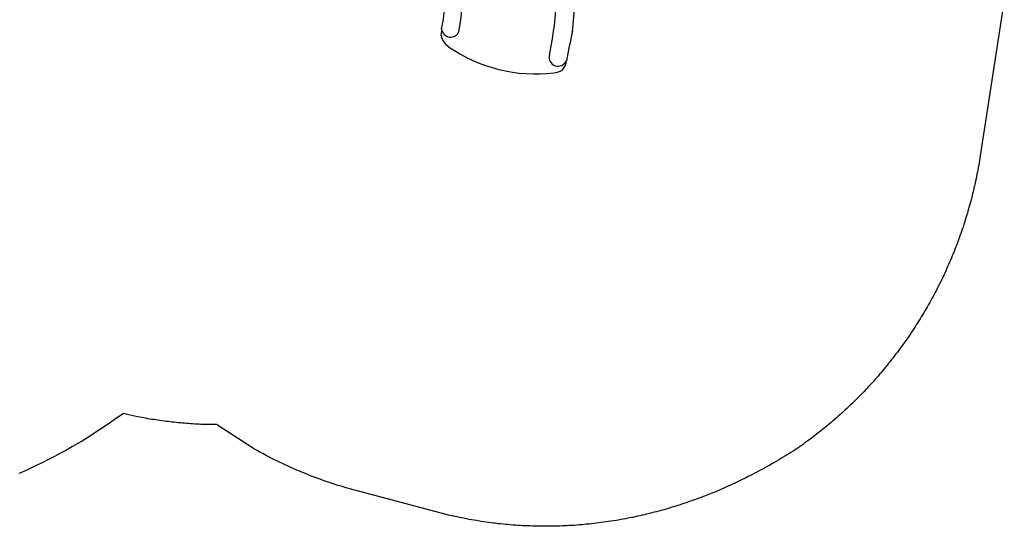
# Model space of a CAD drawing. Extents: x 1581 to 1954, y -559 to -195.
# Drawn here: x 1787 to 1953, y -559 to -473 of the extents above; entities that cross this region are included whole.
import ezdxf

# ---------------------------------------------------------------- set-up
doc = ezdxf.new("R2010")
doc.units = 0
doc.header["$MEASUREMENT"] = 0
doc.layers.get('0').update_dxf_attribs({"color": 5, "linetype": 'CONTINUOUS'})
for name, color, linetype in [('2D_BROWN', 35, 'CONTINUOUS'), ('2D_PBACCENT', 41, 'CONTINUOUS'), ('2D_PBSLIDE', 3, 'CONTINUOUS'), ('2D_STAINLESS', 132, 'CONTINUOUS'), ('PHASE-1', 6, 'CONTINUOUS')]:
    doc.layers.add(name, color=color, linetype=linetype)

# ---------------------------------------------------------------- blocks, each defined once
blk = doc.blocks.new('PBELBS00')
blk.add_lwpolyline([(15.49, -9.43), (15.75, -9.43), (16, -9.44)])
blk.add_arc((15.27, -47.43), 74, 88.8995, 89.6756)
at = {"layer": '2D_BROWN'}
for points in [[(3.46, 1.62), (3.46, 2.74), (5.46, 2.74), (5.46, 1.62)], [(34.48, 1.62), (34.48, 2.74), (36.48, 2.74), (36.48, 1.62)]]:
    blk.add_lwpolyline(points, dxfattribs=at)
at = {"layer": '2D_PBACCENT'}
for p, q in [((1.86, 0.15, 0), (1.98, 0.16, 0)), ((1.98, 0.16, 0), (2.02, 0.18, 0)), ((2.02, 0.18, 0), (3.05, 0.18, 0)), ((3.05, 0, 0), (2.05, 0, 0)), ((2.05, 0, 0), (2.05, -0.06, 0)), ((37.94, 0.18, 0), (36.9, 0.18, 0)), ((36.9, 0, 0), (37.91, 0, 0)), ((37.91, 0, 0), (37.91, -0.06, 0)), ((37.98, 0.16, 0), (37.94, 0.18, 0)), ((38.1, 0.15, 0), (37.98, 0.16, 0)), ((0.78, -1.7, 0), (0.81, -1.68, 0)), ((0.85, -1.86, 0), (0.78, -1.7, 0)), ((39.11, -1.86, 0), (39.18, -1.7, 0)), ((39.18, -1.7, 0), (39.15, -1.68, 0))]:
    blk.add_line(p, q, dxfattribs=at)
for centre, radius, start, end in [((0.03, -0.02, 0), 1.84, 295.162, 5.162), ((39.93, -0.02, 0), 1.84, 174.838, 244.838), ((0.09, -0.06, 0), 1.96, 292.9192, 359.7987), ((39.87, -0.06, 0), 1.96, 180.2013, 247.0808)]:
    blk.add_arc(centre, radius, start, end, dxfattribs=at)
at = {"layer": '2D_PBSLIDE'}
for p, q in [((11.88, -13.97), (11.91, -8.03)), ((30.93, -13.48), (30.96, -7.14)), ((-12.14, -40.07), (-11.46, -39.77))]:
    blk.add_line(p, q, dxfattribs=at)
for points in [[(8.39, 1.62), (8.42, 1.98, -0.273015), (9.06, 2.36), (11.63, 2.36), (12.47, 2.42), (13.44, 2.52), (14.4, 2.64), (15.56, 2.77), (16.75, 2.85), (17.83, 2.92), (19.98, 3.1)], [(31.57, 1.62), (31.54, 1.98, 0.273015), (30.9, 2.36), (28.33, 2.36), (27.49, 2.42), (26.52, 2.52), (25.56, 2.64), (24.4, 2.77), (23.21, 2.85), (22.13, 2.92), (19.98, 3.1)]]:
    blk.add_lwpolyline(points, format="xyb", dxfattribs=at)
blk.add_lwpolyline([(36.74, -1.3), (36.55, -1.63), (3.41, -1.63), (3.22, -1.3), (3.1, -0.99), (3.05, -0.71), (3.05, 1.12), (3.1, 1.34), (3.19, 1.52), (3.39, 1.62), (36.57, 1.62), (36.77, 1.52), (36.86, 1.34), (36.9, 1.12), (36.9, -0.71), (36.86, -0.99)], close=True, dxfattribs=at)
for points in [[(3.54, -1.63), (4.22, -2.5), (4.89, -3.19), (5.61, -3.98), (6.57, -5.06), (7.43, -6.02), (7.84, -6.34), (9.06, -7.18), (10.23, -7.69), (11.15, -7.93), (13.11, -8.19), (14.2, -8.2), (15.38, -8.21), (16.64, -8.19), (17.83, -8.17), (19.98, -8.21)], [(36.42, -1.63), (35.74, -2.5), (35.07, -3.19), (34.35, -3.98), (33.39, -5.06), (32.53, -6.02), (32.12, -6.34), (30.9, -7.18), (29.73, -7.69), (28.81, -7.93), (26.85, -8.19), (25.76, -8.2), (24.58, -8.21), (23.32, -8.19), (22.13, -8.17), (19.98, -8.21)]]:
    blk.add_lwpolyline(points, dxfattribs=at)
for centre, radius, start, end in [((-20.57, -11.55), 29.56, 288.5701, 9.0844), ((-20.41, -11.39), 48.43, 293.4654, 3.9634), ((-20.59, -11.49), 32.57, 288.8883, 355.6298), ((-20.3, -11.67), 51.27, 292.761, 357.9725), ((-10.28, -40.81), 1.52, 125.1271, 278.794), ((-10.51, -42.16), 2.65, 128.0184, 178.2219), ((12.63, -44.2), 25.88, 175.311, 216.8687), ((-51.47, 73.7), 138.96, 289.1544, 291.2396), ((-5.44, -59.02), 1.52, 106.488, 276.9119), ((-6.28, -58.77), 2.03, 208.0084, 299.9819), ((54.86, -234.65), 184.21, 107.4778, 109.0472)]:
    blk.add_arc(centre, radius, start, end, dxfattribs=at)
at = {"layer": '2D_STAINLESS'}
for points in [[(1.85, -0.84), (1.9, -0.87), (1.93, -0.91), (1.92, -0.95), (1.89, -1), (1.86, -1.05), (1.82, -1.11), (1.78, -1.17), (1.75, -1.23), (1.72, -1.28), (1.68, -1.3), (1.64, -1.3), (1.59, -1.27), (1.58, -1.26)], [(38.11, -0.84), (38.06, -0.87), (38.03, -0.91), (38.04, -0.95), (38.07, -1), (38.1, -1.05), (38.14, -1.11), (38.18, -1.17), (38.21, -1.23), (38.24, -1.28), (38.28, -1.3), (38.32, -1.3), (38.37, -1.27), (38.38, -1.26)]]:
    blk.add_lwpolyline(points, dxfattribs=at)
for points in [[(3.87, -1.62), (3.87, -1.78, 0.449261), (4.07, -1.96), (4.93, -1.96, 0.402357), (5.12, -1.78), (5.12, -1.62)], [(36.09, -1.62), (36.09, -1.78, -0.449261), (35.89, -1.96), (35.03, -1.96, -0.402357), (34.84, -1.78), (34.84, -1.62)]]:
    blk.add_lwpolyline(points, format="xyb", close=True, dxfattribs=at)

msp = doc.modelspace()

# ---------------------------------------------------------------- linework, layer by layer
at = {"layer": 'PHASE-1'}
msp.add_lwpolyline([(1953.24, -469.82), (1949.16, -496.15), (1949.1, -496.55), (1949.03, -496.94), (1948.97, -497.34), (1948.9, -497.73), (1948.83, -498.12), (1948.74, -498.6), (1948.69, -498.91), (1948.61, -499.3), (1948.53, -499.69), (1948.45, -500.09), (1948.36, -500.48), (1948.24, -501.03), (1948.19, -501.26), (1948.1, -501.65), (1948.01, -502.04), (1947.91, -502.43), (1947.82, -502.82), (1947.72, -503.2), (1947.66, -503.45), (1947.52, -503.98), (1947.41, -504.36), (1947.31, -504.75), (1947.2, -505.13), (1947.09, -505.52), (1946.99, -505.84), (1946.86, -506.29), (1946.74, -506.67), (1946.62, -507.05), (1946.5, -507.43), (1946.38, -507.81), (1946.25, -508.21), (1946.13, -508.57), (1946, -508.95), (1945.87, -509.33), (1945.73, -509.71), (1945.6, -510.08), (1945.42, -510.55), (1945.32, -510.83), (1945.18, -511.21), (1945.03, -511.58), (1944.89, -511.95), (1944.74, -512.32), (1944.52, -512.87), (1944.44, -513.07), (1944.29, -513.44), (1944.13, -513.8), (1943.97, -514.17), (1943.81, -514.54), (1943.65, -514.9), (1943.54, -515.15), (1943.32, -515.63), (1943.16, -516), (1942.99, -516.36), (1942.82, -516.72), (1942.64, -517.08), (1942.49, -517.4), (1942.29, -517.8), (1942.11, -518.16), (1941.93, -518.51), (1941.75, -518.87), (1941.56, -519.23), (1941.36, -519.61), (1941.19, -519.93), (1941, -520.28), (1940.8, -520.63), (1940.61, -520.98), (1940.41, -521.33), (1940.16, -521.78), (1940.01, -522.03), (1939.81, -522.37), (1939.61, -522.72), (1939.4, -523.06), (1939.19, -523.4), (1938.98, -523.74), (1938.88, -523.91), (1938.56, -524.42), (1938.35, -524.76), (1938.13, -525.09), (1937.91, -525.43), (1937.69, -525.76), (1937.53, -526), (1937.24, -526.43), (1937.02, -526.76), (1936.79, -527.09), (1936.56, -527.41), (1936.33, -527.74), (1936.12, -528.04), (1935.86, -528.39), (1935.63, -528.71), (1935.39, -529.04), (1935.15, -529.36), (1934.91, -529.67), (1934.63, -530.03), (1934.42, -530.31), (1934.17, -530.62), (1933.92, -530.94), (1933.67, -531.25), (1933.42, -531.56), (1933.08, -531.97), (1932.91, -532.18), (1932.66, -532.48), (1932.4, -532.79), (1932.14, -533.09), (1931.88, -533.4), (1931.61, -533.7), (1931.47, -533.86), (1931.08, -534.3), (1930.81, -534.59), (1930.54, -534.89), (1930.27, -535.18), (1930, -535.48), (1929.79, -535.69), (1929.45, -536.06), (1929.17, -536.34), (1928.89, -536.63), (1928.61, -536.92), (1928.33, -537.2), (1928.06, -537.47), (1927.76, -537.76), (1927.47, -538.04), (1927.18, -538.32), (1926.89, -538.59), (1926.6, -538.87), (1926.26, -539.19), (1926.02, -539.41), (1925.72, -539.68), (1925.42, -539.95), (1925.12, -540.21), (1924.82, -540.48), (1924.41, -540.84), (1924.22, -541), (1923.92, -541.26), (1923.61, -541.52), (1923.3, -541.78), (1922.99, -542.03), (1922.68, -542.29), (1922.5, -542.43), (1922.06, -542.79), (1921.75, -543.03), (1921.43, -543.28), (1921.12, -543.53), (1920.8, -543.77), (1920.54, -543.96), (1920.16, -544.25), (1919.83, -544.48), (1919.51, -544.72), (1919.19, -544.95), (1918.86, -545.19), (1918.54, -545.42), (1918.19, -545.64), (1917.84, -545.87), (1917.49, -546.09), (1917.14, -546.32), (1916.78, -546.54), (1916.36, -546.8), (1916.08, -546.97), (1915.72, -547.19), (1915.37, -547.4), (1915.01, -547.62), (1914.65, -547.83), (1914.14, -548.12), (1913.93, -548.24), (1913.57, -548.45), (1913.21, -548.65), (1912.85, -548.85), (1912.48, -549.06), (1912.12, -549.25), (1911.89, -549.38), (1911.38, -549.65), (1911.02, -549.84), (1910.65, -550.03), (1910.28, -550.22), (1909.91, -550.41), (1909.6, -550.56), (1909.16, -550.78), (1908.79, -550.96), (1908.42, -551.14), (1908.04, -551.32), (1907.67, -551.5), (1907.27, -551.68), (1906.91, -551.85), (1906.53, -552.02), (1906.15, -552.19), (1905.77, -552.36), (1905.39, -552.52), (1904.91, -552.73), (1904.63, -552.85), (1904.24, -553.01), (1903.86, -553.16), (1903.47, -553.32), (1903.09, -553.47), (1902.52, -553.69), (1902.31, -553.77), (1901.93, -553.92), (1901.54, -554.07), (1901.15, -554.21), (1900.76, -554.35), (1900.36, -554.49), (1900.1, -554.58), (1899.58, -554.77), (1899.19, -554.9), (1898.79, -555.03), (1898.4, -555.16), (1898, -555.29), (1897.65, -555.4), (1897.21, -555.53), (1896.81, -555.65), (1896.41, -555.77), (1896.01, -555.89), (1895.61, -556), (1895.18, -556.12), (1894.81, -556.22), (1894.41, -556.33), (1894.01, -556.44), (1893.61, -556.54), (1893.2, -556.64), (1892.68, -556.77), (1892.4, -556.84), (1891.99, -556.93), (1891.59, -557.02), (1891.18, -557.11), (1890.77, -557.2), (1890.37, -557.29), (1890.16, -557.33), (1889.55, -557.45), (1889.15, -557.53), (1888.74, -557.6), (1888.33, -557.68), (1887.92, -557.75), (1887.63, -557.8), (1887.1, -557.89), (1886.69, -557.95), (1886.28, -558.01), (1885.87, -558.07), (1885.45, -558.13), (1885.08, -558.18), (1884.63, -558.24), (1884.22, -558.29), (1883.81, -558.34), (1883.39, -558.38), (1882.98, -558.43), (1882.51, -558.47), (1882.15, -558.51), (1881.74, -558.54), (1881.32, -558.58), (1880.91, -558.61), (1880.5, -558.64), (1879.94, -558.67), (1879.67, -558.69), (1879.25, -558.71), (1878.84, -558.73), (1878.42, -558.75), (1878.01, -558.76), (1877.59, -558.78), (1877.37, -558.78), (1876.76, -558.79), (1876.34, -558.8), (1875.93, -558.8), (1875.51, -558.8), (1875.1, -558.8), (1874.79, -558.8), (1874.27, -558.79), (1873.85, -558.78), (1873.44, -558.77), (1873.02, -558.75), (1872.61, -558.74), (1872.21, -558.72), (1871.78, -558.7), (1871.36, -558.67), (1870.95, -558.65), (1870.53, -558.62), (1870.12, -558.59), (1869.63, -558.55), (1869.29, -558.52), (1868.88, -558.48), (1868.46, -558.44), (1868.05, -558.4), (1867.64, -558.36), (1867.07, -558.29), (1866.81, -558.26), (1866.4, -558.21), (1865.99, -558.15), (1865.57, -558.09), (1865.16, -558.03), (1864.75, -557.97), (1864.51, -557.94), (1863.93, -557.84), (1863.52, -557.78), (1863.11, -557.7), (1862.7, -557.63), (1862.3, -557.55), (1861.97, -557.49), (1861.48, -557.39), (1861.07, -557.31), (1860.67, -557.22), (1860.26, -557.14), (1859.85, -557.05), (1859.45, -556.96), (1843.58, -552.77), (1843.07, -552.62), (1842.56, -552.48), (1842.05, -552.33), (1841.54, -552.18), (1841.03, -552.03), (1840.52, -551.88), (1840.01, -551.72), (1839.5, -551.55), (1838.99, -551.39), (1838.49, -551.21), (1837.99, -551.04), (1837.49, -550.86), (1836.99, -550.67), (1836.49, -550.49), (1835.99, -550.3), (1835.49, -550.1), (1835, -549.9), (1834.51, -549.7), (1834.01, -549.5), (1833.52, -549.29), (1833.03, -549.08), (1832.55, -548.87), (1832.06, -548.65), (1831.58, -548.43), (1831.09, -548.2), (1830.61, -547.97), (1830.13, -547.74), (1829.66, -547.5), (1829.18, -547.26), (1828.71, -547.01), (1828.24, -546.77), (1827.77, -546.51), (1827.3, -546.26), (1826.83, -546.01), (1826.36, -545.75), (1819.97, -541.61), (1818.69, -541.62), (1818.34, -541.61), (1818, -541.6), (1817.65, -541.58), (1817.3, -541.57), (1816.95, -541.55), (1816.61, -541.53), (1816.26, -541.52), (1815.91, -541.49), (1815.57, -541.47), (1815.22, -541.44), (1814.87, -541.42), (1814.53, -541.39), (1814.18, -541.36), (1813.83, -541.33), (1813.49, -541.29), (1813.14, -541.26), (1812.79, -541.22), (1812.45, -541.18), (1812.1, -541.14), (1811.76, -541.1), (1811.41, -541.06), (1811.07, -541.01), (1810.72, -540.97), (1810.38, -540.92), (1810.03, -540.88), (1809.69, -540.83), (1809.35, -540.77), (1809, -540.72), (1808.66, -540.67), (1808.32, -540.61), (1807.97, -540.55), (1807.63, -540.49), (1807.29, -540.43), (1806.95, -540.37), (1806.6, -540.31), (1804.14, -539.76), (1804.14, -539.77), (1803.38, -540.3), (1802.62, -540.83), (1801.86, -541.37), (1801.1, -541.89), (1800.33, -542.41), (1799.39, -543.03), (1798.78, -543.42), (1797.99, -543.91), (1797.2, -544.4), (1796.4, -544.87), (1795.6, -545.33), (1794.45, -545.98), (1793.98, -546.24), (1793.16, -546.68), (1792.34, -547.11), (1791.52, -547.53), (1790.69, -547.95), (1789.85, -548.35), (1789.33, -548.6), (1788.18, -549.14), (1787.33, -549.52), (1786.48, -549.89)], dxfattribs=at)

# ---------------------------------------------------------------- block references
at = {"layer": 'PHASE-1', "rotation": 59.99995454031222}
msp.add_blockref('PBELBS00', (1829.35, -445.28, 36), dxfattribs=at)

doc.saveas('drawing.dxf')
